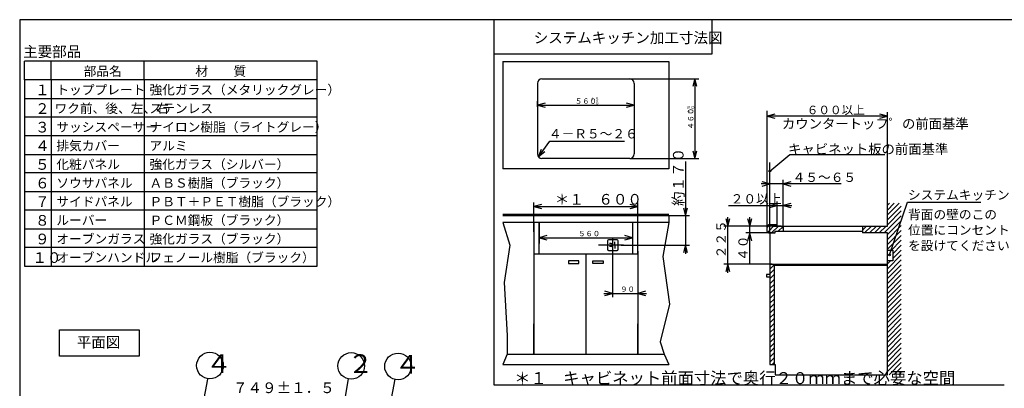
# Model space of a CAD drawing. Extents: x 21 to 613, y 19 to 408.
# Drawn here: x 21 to 391, y 270 to 408 of the extents above; entities that cross this region are included whole.
import ezdxf

# ---------------------------------------------------------------- set-up
doc = ezdxf.new("R2010")
doc.units = 0
doc.layers.get('0').update_dxf_attribs({"linetype": 'CONTINUOUS'})
doc.layers.add('2_ALL_NOTES', color=7, linetype='CONTINUOUS')
doc.styles.add('SLDTEXTSTYLE10', font='MSGOTHIC.TTC', dxfattribs={"width": 0.666667, "bigfont": 'bigfont'})
doc.styles.add('SLDTEXTSTYLE11', font='MSGOTHIC.TTC', dxfattribs={"width": 0.648148, "bigfont": 'bigfont'})
doc.styles.add('SLDTEXTSTYLE3', font='MSGOTHIC.TTC', dxfattribs={"width": 0.75, "bigfont": 'bigfont'})
doc.styles.add('SLDTEXTSTYLE5', font='MSGOTHIC.TTC', dxfattribs={"width": 0.833333, "bigfont": 'bigfont'})
doc.styles.add('SLDTEXTSTYLE6', font='MSGOTHIC.TTC', dxfattribs={"width": 0.416667, "bigfont": 'bigfont'})
doc.styles.add('SLDTEXTSTYLE7', font='MSGOTHIC.TTC', dxfattribs={"width": 0.793651, "bigfont": 'bigfont'})
doc.styles.add('SLDTEXTSTYLE8', font='MSGOTHIC.TTC', dxfattribs={"width": 0.680272, "bigfont": 'bigfont'})

msp = doc.modelspace()

# ---------------------------------------------------------------- linework, layer by layer
at = {"color": 3, "linetype": 'CONTINUOUS'}
for p, q in [((21.286986, 407.97175), (21.286986, 18.97175)), ((567.286986, 407.97175), (21.286986, 407.97175)), ((199.422827, 407.97175), (199.422827, 270.827466)), ((281.422827, 407.97175), (281.422827, 394.97175)), ((23.068869, 385.388228), (23.068869, 392.388228)), ((133.068869, 392.388228), (23.068869, 392.388228)), ((33.068869, 385.388228), (33.068869, 392.388228)), ((68.068869, 385.388228), (68.068869, 392.388228)), ((133.068869, 385.388228), (133.068869, 392.388228)), ((281.422827, 394.97175), (199.422827, 394.97175)), ((202.822206, 392.251992), (265.222206, 392.251992)), ((202.822206, 392.251992), (202.822206, 351.951992)), ((265.222206, 392.251992), (265.222206, 351.951992)), ((133.068869, 385.388228), (23.068869, 385.388228)), ((23.068869, 385.388228), (23.068869, 315.388228)), ((33.068869, 385.388228), (33.068869, 315.388228)), ((68.068869, 385.388228), (68.068869, 315.388228)), ((133.068869, 315.388228), (133.068869, 385.388228)), ((217.512206, 385.751992), (250.532206, 385.751992)), ((250.532206, 385.751992), (276.500916, 385.751984)), ((275.000916, 385.751984), (274.224458, 382.854206)), ((275.777373, 382.854206), (275.000916, 385.751984)), ((275.000916, 385.751984), (275.000916, 355.85199)), ((215.822206, 384.061992), (215.822206, 357.541992)), ((252.222206, 384.061992), (252.222206, 357.541992)), ((23.068869, 378.388228), (133.068869, 378.388228)), ((252.222198, 378.417633), (252.222198, 374.336517)), ((215.822205, 375.248901), (215.822205, 377.336517)), ((218.719982, 376.612974), (215.822205, 375.836517)), ((215.822205, 375.836517), (218.719982, 375.06006)), ((215.822205, 375.836517), (252.222198, 375.836517)), ((252.222198, 375.836517), (249.324421, 376.612974)), ((249.324421, 375.06006), (252.222198, 375.836517)), ((302.158354, 329.854214), (302.158354, 373.695245)), ((133.068869, 371.388228), (23.068869, 371.388228)), ((302.158356, 359.218689), (302.158356, 373.195251)), ((305.056133, 372.471709), (302.158356, 371.695251)), ((302.158356, 371.695251), (305.056133, 370.918794)), ((347.358368, 371.695251), (302.158356, 371.695251)), ((347.358368, 371.695251), (344.46059, 372.471709)), ((344.46059, 370.918794), (347.358368, 371.695251)), ((347.358368, 336.446198), (347.358368, 373.195251)), ((133.068869, 364.388228), (23.068869, 364.388228)), ((302.158354, 329.854214), (302.158354, 363.359561)), ((216.256786, 356.410612), (220.531465, 362.394097)), ((216.256786, 356.410612), (217.346628, 359.318948)), ((220.531465, 362.394097), (248.531465, 362.394097)), ((23.068869, 357.388228), (133.068869, 357.388228)), ((216.256786, 356.410612), (218.000706, 358.851666)), ((218.654784, 358.384384), (216.256786, 356.410612)), ((250.532206, 355.851992), (217.512206, 355.851992)), ((250.532206, 355.851992), (276.500916, 355.85199)), ((274.224458, 358.749767), (275.000916, 355.85199)), ((275.000916, 355.85199), (275.777373, 358.749767)), ((303.158354, 351.127851), (310.625362, 357.388429)), ((310.625362, 357.388429), (346.423781, 357.388429)), ((265.222206, 351.951992), (202.822206, 351.951992)), ((271.463989, 354.667706), (271.463989, 320.017719)), ((303.158354, 346.27069), (303.158354, 354.346263)), ((133.068869, 350.388228), (23.068869, 350.388228)), ((303.158354, 327.846393), (303.158354, 348.27069)), ((329.912914, 346.270691), (299.858356, 346.270691)), ((303.158354, 346.27069), (300.260578, 347.047148)), ((300.260578, 345.494234), (303.158354, 346.27069)), ((303.158356, 329.946381), (303.158356, 347.770691)), ((308.112915, 329.593231), (308.112915, 347.770691)), ((311.010693, 347.047148), (308.112915, 346.270691)), ((308.112915, 346.270691), (311.010693, 345.494234)), ((23.068869, 343.388228), (133.068869, 343.388228)), ((214.522202, 328.292114), (214.522202, 339.298279)), ((217.419979, 338.574736), (214.522202, 337.798279)), ((214.522202, 337.798279), (217.419979, 337.021822)), ((214.522202, 337.798279), (253.522202, 337.798279)), ((253.522202, 337.798279), (250.624424, 338.574736)), ((250.624424, 337.021822), (253.522202, 337.798279)), ((253.522202, 327.619934), (253.522202, 339.298279)), ((270.687532, 337.265484), (271.463989, 334.367706)), ((271.463989, 334.367706), (272.240446, 337.265484)), ((287.658344, 338.18161), (311.412915, 338.18161)), ((305.958344, 338.18161), (303.060566, 338.958067)), ((303.060566, 337.405153), (305.958344, 338.18161)), ((305.958344, 330.446381), (305.958344, 339.68161)), ((308.112915, 330.446381), (308.112915, 339.68161)), ((311.010693, 338.958067), (308.112915, 338.18161)), ((308.112915, 338.18161), (311.010693, 337.405153)), ((347.358354, 330.446393), (347.358354, 339.009249)), ((349.921418, 339.009249), (347.358354, 336.446184)), ((351.759896, 339.009249), (347.358354, 334.607706)), ((348.082941, 339.009249), (347.358354, 338.284662)), ((352.558354, 337.969229), (347.358354, 332.769229)), ((348.10167, 319.599226), (354.911421, 339.369471)), ((354.911421, 339.369471), (382.411421, 339.369471)), ((133.068869, 336.388228), (23.068869, 336.388228)), ((202.822206, 334.867712), (265.222206, 334.867712)), ((202.822206, 334.367712), (265.222206, 334.367712)), ((261.669754, 334.367706), (272.963989, 334.367706)), ((265.222206, 334.367712), (265.222206, 331.767712)), ((286.584596, 333.344158), (287.361053, 330.446381)), ((287.361053, 312.846393), (287.361053, 333.746381)), ((287.361053, 330.446381), (288.137511, 333.344158)), ((294.822359, 333.344158), (295.598816, 330.446381)), ((295.598816, 316.546405), (295.598816, 333.746381)), ((295.598816, 330.446381), (296.375273, 333.344158)), ((352.558354, 334.292273), (346.112474, 327.846393)), ((352.558354, 336.130751), (347.358354, 330.930751)), ((23.068869, 329.388228), (133.068869, 329.388228)), ((202.822206, 331.767712), (205.416431, 323.213799)), ((265.222206, 331.767712), (202.822206, 331.767712)), ((214.522206, 331.767712), (214.522206, 320.067712)), ((216.522206, 331.767712), (216.522206, 323.862128)), ((216.522206, 320.067712), (216.522206, 331.767712)), ((251.522206, 331.767712), (251.522206, 323.862128)), ((251.522206, 331.767712), (251.522206, 320.067712)), ((253.522206, 320.067712), (253.522206, 331.767712)), ((265.222206, 331.767712), (262.988552, 319.071919)), ((306.42749, 330.446381), (285.861053, 330.446381)), ((307.387329, 330.446381), (294.098816, 330.446381)), ((303.250533, 330.946393), (302.158354, 329.854214)), ((302.158354, 328.346393), (302.158354, 329.946393)), ((305.08901, 330.946393), (302.230417, 328.0878)), ((305.558354, 330.946393), (303.158354, 330.946393)), ((306.427488, 330.446393), (303.827488, 327.846393)), ((304.58901, 330.446393), (305.958354, 330.446393)), ((305.758354, 330.646393), (305.758354, 330.746393)), ((305.958354, 330.446393), (347.358354, 330.446393)), ((308.112924, 330.293351), (306.315966, 328.496393)), ((308.112924, 330.446393), (308.112924, 328.496393)), ((339.520085, 330.446393), (338.012924, 328.939231)), ((338.012924, 330.446393), (338.012924, 327.846393)), ((341.358563, 330.446393), (338.758563, 327.846393)), ((343.197041, 330.446393), (340.597041, 327.846393)), ((345.035518, 330.446393), (342.435518, 327.846393)), ((346.873996, 330.446393), (344.273996, 327.846393)), ((352.558354, 332.453796), (347.358354, 327.253796)), ((352.558354, 330.615318), (347.358354, 325.415318)), ((216.522202, 328.388123), (216.522202, 324.583588)), ((219.419979, 326.860045), (216.522202, 326.083588)), ((216.522202, 326.083588), (219.419979, 325.30713)), ((216.522202, 326.083588), (251.522186, 326.083588)), ((244.070907, 326.173387), (244.070907, 319.068715)), ((251.522186, 326.083588), (248.624409, 326.860045)), ((248.624409, 325.30713), (251.522186, 326.083588)), ((251.522186, 328.274445), (251.522186, 324.583588)), ((304.475708, 327.846405), (294.098816, 327.846405)), ((295.598816, 327.846405), (294.822359, 324.948628)), ((296.375273, 324.948628), (295.598816, 327.846405)), ((302.658354, 327.846393), (305.108354, 327.846393)), ((303.158354, 327.846393), (303.158354, 278.446393)), ((305.108354, 327.846393), (305.108354, 328.496393)), ((305.108354, 328.496393), (307.058354, 328.496393)), ((307.058354, 328.496393), (338.012924, 328.496393)), ((347.358354, 327.846393), (338.012924, 327.846393)), ((352.558354, 328.776841), (347.358354, 323.576841)), ((347.358354, 274.546393), (347.358354, 327.846393)), ((352.558354, 326.938363), (347.358354, 321.738363)), ((133.068869, 322.388228), (23.068869, 322.388228)), ((205.416431, 323.213799), (203.345491, 309.269472)), ((248.216897, 323.317712), (238.792257, 323.317712)), ((242.193164, 324.917712), (242.193164, 321.717712)), ((245.793164, 325.317712), (242.593164, 325.317712)), ((243.570907, 323.917712), (242.898868, 323.917712)), ((243.570907, 322.717712), (242.898868, 322.717712)), ((244.070907, 323.417712), (244.070907, 323.317712)), ((244.070907, 323.217712), (244.070907, 323.317712)), ((244.902098, 323.667014), (244.902098, 324.569962)), ((244.902098, 322.968411), (244.902098, 322.065462)), ((246.193164, 321.717712), (246.193164, 324.917712)), ((247.266464, 323.317719), (272.963989, 323.317719)), ((271.463989, 323.317719), (270.687532, 320.419941)), ((272.240446, 320.419941), (271.463989, 323.317719)), ((352.558354, 325.099885), (348.650199, 321.191731)), ((352.558354, 323.261408), (349.358354, 320.061408)), ((214.522206, 320.067712), (253.522206, 320.067712)), ((214.522206, 320.067712), (214.522206, 282.367712)), ((234.022206, 320.067712), (234.022206, 306.136532)), ((242.593164, 321.317712), (245.793164, 321.317712)), ((244.070908, 320.067719), (244.070908, 303.676605)), ((253.522202, 321.020233), (253.522202, 303.676605)), ((253.522206, 320.067712), (253.522206, 306.751744)), ((253.522206, 320.067712), (253.522206, 282.367712)), ((262.988552, 319.071919), (265.404648, 301.054745)), ((347.358354, 321.396393), (349.358354, 321.396393)), ((352.558354, 319.584452), (347.358354, 314.384452)), ((352.558354, 321.42293), (349.358354, 318.22293)), ((349.358354, 321.396393), (349.358354, 317.396393)), ((23.068869, 315.388228), (133.068869, 315.388228)), ((231.422206, 317.338505), (227.522206, 317.338505)), ((227.522206, 317.338505), (227.522206, 316.428505)), ((227.522206, 316.428505), (231.422206, 316.428505)), ((231.422206, 316.428505), (231.422206, 317.338505)), ((236.622206, 317.338505), (240.522206, 317.338505)), ((236.622206, 316.428505), (236.622206, 317.338505)), ((240.522206, 316.428505), (236.622206, 316.428505)), ((240.522206, 317.338505), (240.522206, 316.428505)), ((303.978607, 316.146393), (285.861053, 316.146393)), ((287.361053, 316.146393), (286.584596, 313.248615)), ((288.137511, 313.248615), (287.361053, 316.146393)), ((303.158354, 316.146393), (347.358354, 316.146393)), ((304.758354, 315.907916), (303.158354, 314.307916)), ((304.758354, 316.146393), (304.758354, 278.446393)), ((347.358354, 315.646393), (304.758354, 315.646393)), ((352.558354, 317.745975), (347.358354, 312.545975)), ((348.531817, 317.396393), (347.358354, 316.22293)), ((349.358354, 317.396393), (347.358354, 317.396393)), ((352.558354, 315.907497), (347.358354, 310.707497)), ((303.158354, 312.246393), (301.858354, 312.246393)), ((301.858354, 312.246393), (301.858354, 311.336393)), ((301.858354, 311.336393), (303.158354, 311.336393)), ((304.758354, 314.069438), (303.158354, 312.469438)), ((304.758354, 314.069438), (303.158354, 312.469438)), ((304.758354, 312.23096), (303.158354, 310.63096)), ((352.558354, 314.069019), (347.358354, 308.869019)), ((352.558354, 312.230542), (347.358354, 307.030542)), ((203.345491, 309.269472), (204.519024, 289.319421)), ((304.758354, 310.392483), (303.158354, 308.792483)), ((304.758354, 308.554005), (303.158354, 306.954005)), ((352.558354, 308.553587), (347.332326, 303.327559)), ((352.558354, 310.392064), (347.461721, 305.295432)), ((234.022206, 306.136532), (234.022206, 282.367712)), ((240.770908, 305.176605), (256.822201, 305.176605)), ((244.070908, 305.176605), (241.17313, 305.953062)), ((241.17313, 304.400148), (244.070908, 305.176605)), ((256.419979, 305.953062), (253.522202, 305.176605)), ((253.522202, 305.176605), (256.419979, 304.400148)), ((304.758354, 306.715527), (303.158354, 305.115527)), ((304.758354, 304.87705), (303.158354, 303.27705)), ((352.558354, 304.876631), (347.358354, 299.676631)), ((352.558354, 306.715109), (348.058458, 302.215213)), ((265.404648, 301.054745), (261.953082, 286.903324)), ((304.758354, 303.038572), (303.158354, 301.438572)), ((304.758354, 301.200094), (303.158354, 299.600094)), ((352.558354, 303.038154), (347.358354, 297.838154)), ((348.058458, 302.215213), (347.358354, 301.515109)), ((352.558354, 301.199676), (347.358354, 295.999676)), ((304.758354, 299.361617), (303.158354, 297.761617)), ((304.758354, 297.523139), (303.158354, 295.923139)), ((352.558354, 299.361198), (347.358354, 294.161198)), ((352.558354, 297.522721), (347.358354, 292.322721)), ((214.522206, 282.367712), (214.522206, 293.779556)), ((253.522206, 282.367712), (253.522206, 293.779556)), ((304.758354, 295.684662), (303.158354, 294.084662)), ((304.758354, 293.846184), (303.158354, 292.246184)), ((352.558354, 295.684243), (347.358354, 290.484243)), ((352.558354, 293.845766), (347.358354, 288.645766)), ((36.184699, 281.516319), (36.184699, 291.516319)), ((36.184699, 291.516319), (66.184699, 291.516319)), ((66.184699, 291.516319), (66.184699, 281.516319)), ((204.519024, 289.319421), (204.498345, 282.367712)), ((304.758354, 292.007706), (303.158354, 290.407706)), ((304.758354, 290.169229), (303.158354, 288.569229)), ((352.558354, 292.007288), (347.358354, 286.807288)), ((352.558354, 290.16881), (347.358354, 284.96881)), ((261.953082, 286.903324), (263.394753, 282.367712)), ((304.758354, 288.330751), (303.158354, 286.730751)), ((304.758354, 288.330751), (303.158354, 286.730751)), ((304.758354, 286.492273), (303.158354, 284.892273)), ((352.558354, 288.330333), (347.358354, 283.130333)), ((352.558354, 286.491855), (347.358354, 281.291855)), ((66.184699, 281.516319), (36.184699, 281.516319)), ((204.498345, 282.367712), (202.822206, 278.467712)), ((204.498345, 282.367712), (263.394753, 282.367712)), ((263.394753, 282.367712), (265.222206, 278.467712)), ((304.758354, 284.653796), (303.158354, 283.053796)), ((304.758354, 282.815318), (303.158354, 281.215318)), ((352.558354, 284.653377), (347.358354, 279.453377)), ((352.558354, 282.8149), (347.358354, 277.6149)), ((202.822206, 278.467712), (265.222206, 278.467712)), ((304.758354, 280.976841), (303.158354, 279.376841)), ((303.158354, 278.446393), (305.108354, 278.446393)), ((304.758354, 279.138363), (304.066384, 278.446393)), ((305.108354, 278.446393), (305.108354, 274.546393)), ((352.558354, 280.976422), (347.358354, 275.776422)), ((352.558354, 279.137944), (347.966802, 274.546393)), ((305.108354, 274.546393), (347.358354, 274.546393)), ((352.558354, 277.299467), (349.80528, 274.546393)), ((352.558354, 275.460989), (351.643758, 274.546393)), ((87.685642, 249.904376), (91.972155, 272.895674)), ((141.975136, 255.829797), (144.869526, 273.196137)), ((158.086908, 249.90725), (162.372885, 272.895674)), ((199.422827, 270.827466), (391.231809, 270.827466))]:
    msp.add_line(p, q, dxfattribs=at)
for centre, radius in [((303.158354, 351.127851), 0.333333), ((348.10167, 319.599226), 0.333333), ((92.782168, 278.034636), 5), ((145.86693, 277.905142), 5), ((163.450887, 277.728711), 5)]:
    msp.add_circle(centre, radius, dxfattribs=at)
for centre, radius, start, end in [((217.512206, 384.061992), 1.69, 90, 180), ((250.532206, 384.061992), 1.69, 0, 90), ((217.512206, 357.541992), 1.69, 180, 270), ((250.532206, 357.541992), 1.69, 270, 0), ((303.158354, 329.946393), 1, 90, 180), ((305.558354, 330.746393), 0.2, 0, 90), ((305.958354, 330.646393), 0.2, 180, 270), ((302.658354, 328.346393), 0.5, 180, 270), ((242.593164, 324.917712), 0.4, 90, 180), ((243.570907, 323.417712), 0.5, 0, 90), ((243.570907, 323.217712), 0.5, 270, 0), ((245.793164, 324.917712), 0.4, 0, 90), ((242.593164, 321.717712), 0.4, 180, 270), ((245.793164, 321.717712), 0.4, 270, 0)]:
    msp.add_arc(centre, radius, start, end, dxfattribs=at)

# ---------------------------------------------------------------- texts
at = {"layer": '2_ALL_NOTES', "color": 2, "linetype": 'CONTINUOUS', "attachment_point": 1}
for s, insert, char_height, style in [('システムキッチン加工寸法図', (214.422852, 403.1809), 4, 'SLDTEXTSTYLE5'), ('主要部品', (22.578064, 397.959464), 4, 'SLDTEXTSTYLE3'), ('部品名', (45.318848, 390.383652), 3.5, 'SLDTEXTSTYLE5'), ('材\u3000\u3000質\u3000', (87.291565, 390.383652), 3.5, 'SLDTEXTSTYLE5'), ('１', (27.068848, 383.597282), 4, 'SLDTEXTSTYLE6'), ('トッププレート', (35.068848, 383.383652), 3.5, 'SLDTEXTSTYLE3'), ('強化ガラス（メタリックグレー）', (70.068848, 383.383652), 3.5, 'SLDTEXTSTYLE3'), ('５６０', (229.925873, 378.391079), 2, 'SLDTEXTSTYLE5'), ('＋５', (235.801208, 378.849266), 1.2, 'SLDTEXTSTYLE5'), ('２', (27.068848, 376.597282), 4, 'SLDTEXTSTYLE6'), ('ワク前、後、左、右', (34.358398, 376.383652), 3.5, 'SLDTEXTSTYLE3'), ('ステンレス', (70.068848, 376.383652), 3.5, 'SLDTEXTSTYLE3'), ('－０', (235.801208, 377.24926), 1.2, 'SLDTEXTSTYLE5'), ('６００以上', (317.025024, 375.662524), 3.2, 'SLDTEXTSTYLE5'), ('カウンタートッフ゜の前面基準', (307.700195, 370.736951), 3.675, 'SLDTEXTSTYLE7'), ('３', (27.068848, 369.597282), 4, 'SLDTEXTSTYLE6'), ('サッシスペーサー', (35.068848, 369.383652), 3.5, 'SLDTEXTSTYLE3'), ('ナイロン樹脂（ライトグレー）', (70.068848, 369.383652), 3.5, 'SLDTEXTSTYLE3'), ('４－Ｒ５～２６', (220.111084, 366.876938), 3.5, 'SLDTEXTSTYLE5'), ('４', (27.068848, 362.597282), 4, 'SLDTEXTSTYLE6'), ('排気カバー', (35.068848, 362.383652), 3.5, 'SLDTEXTSTYLE3'), ('アルミ', (70.068848, 362.383652), 3.5, 'SLDTEXTSTYLE3'), ('キャビネット板の前面基準', (310.03418, 361.201307), 3.675, 'SLDTEXTSTYLE8'), ('５', (27.068848, 355.597282), 4, 'SLDTEXTSTYLE6'), ('化粧パネル', (35.068848, 355.383652), 3.5, 'SLDTEXTSTYLE3'), ('強化ガラス（シルバー）', (70.068848, 355.383652), 3.5, 'SLDTEXTSTYLE3'), ('６', (27.068848, 348.597282), 4, 'SLDTEXTSTYLE6'), ('ソウサパネル', (35.068848, 348.383652), 3.5, 'SLDTEXTSTYLE3'), ('ＡＢＳ樹脂（ブラック）', (70.068848, 348.383652), 3.5, 'SLDTEXTSTYLE3'), ('４５～６５', (311.704559, 350.51616), 3.5, 'SLDTEXTSTYLE5'), ('システムキッチン', (355.053314, 343.891709), 3.5, 'SLDTEXTSTYLE10'), ('７', (27.068848, 341.597282), 4, 'SLDTEXTSTYLE6'), ('サイドパネル', (35.068848, 341.383652), 3.5, 'SLDTEXTSTYLE3'), ('ＰＢＴ＋ＰＥＴ樹脂（ブラック）', (70.068848, 341.383652), 3.5, 'SLDTEXTSTYLE3'), ('＊１\u3000６００', (222.360535, 342.507377), 4, 'SLDTEXTSTYLE5'), ('２０以上', (288.450012, 342.427079), 3.5, 'SLDTEXTSTYLE5'), ('背面の壁のこの', (355.092957, 336.535264), 3.5, 'SLDTEXTSTYLE10'), ('８', (27.068848, 334.597282), 4, 'SLDTEXTSTYLE6'), ('ルーバー', (35.068848, 334.383652), 3.5, 'SLDTEXTSTYLE3'), ('ＰＣＭ鋼板（ブラック）', (70.068848, 334.383652), 3.5, 'SLDTEXTSTYLE3'), ('位置にコンセント', (355.092957, 330.702012), 3.5, 'SLDTEXTSTYLE10'), ('９', (27.068848, 327.597282), 4, 'SLDTEXTSTYLE6'), ('オーブンガラス', (35.068848, 327.383652), 3.5, 'SLDTEXTSTYLE3'), ('強化ガラス（ブラック）', (70.068848, 327.383652), 3.5, 'SLDTEXTSTYLE3'), ('５６０', (231.183853, 328.638149), 2, 'SLDTEXTSTYLE5'), ('を設けてください', (355.092957, 324.868638), 3.5, 'SLDTEXTSTYLE10'), ('１０', (26.068848, 320.597282), 4, 'SLDTEXTSTYLE6'), ('オーブンハンドル', (35.068848, 320.383652), 3.5, 'SLDTEXTSTYLE3'), ('フェノール樹脂（ブラック）', (70.068848, 320.383652), 3.5, 'SLDTEXTSTYLE3'), ('９０', (246.958221, 307.731167), 2, 'SLDTEXTSTYLE5'), ('平面図', (42.740417, 288.8059), 4, 'SLDTEXTSTYLE5'), ('４', (91.326609, 282.296494), 7, 'SLDTEXTSTYLE6'), ('２', (144.572326, 282.267209), 7, 'SLDTEXTSTYLE6'), ('４', (162.249552, 281.958228), 7, 'SLDTEXTSTYLE6'), ('＊１\u3000キャビネット前面寸法で奥行２０ｍｍまで必要な空間', (207.088562, 275.57263), 4.5, 'SLDTEXTSTYLE11'), ('７４９±１．５', (101.451317, 271.692924), 4, 'SLDTEXTSTYLE5')]:
    msp.add_mtext(s, dxfattribs=dict(at, insert=insert, char_height=char_height, style=style))
at = {"layer": '2_ALL_NOTES', "color": 2, "linetype": 'CONTINUOUS', "attachment_point": 1, "rotation": 90.000003, "style": 'SLDTEXTSTYLE5'}
for s, insert, char_height in [('＋５', (271.988167, 372.581024), 1.2), ('４６０', (272.446354, 366.705688), 2), ('－０', (273.588173, 372.581024), 1.2), ('約１７０', (266.754906, 338.006042), 4), ('２２５', (283.115585, 318.338043), 3.5), ('４０', (291.353347, 317.338074), 3.5)]:
    msp.add_mtext(s, dxfattribs=dict(at, insert=insert, char_height=char_height))

doc.saveas('drawing.dxf')
